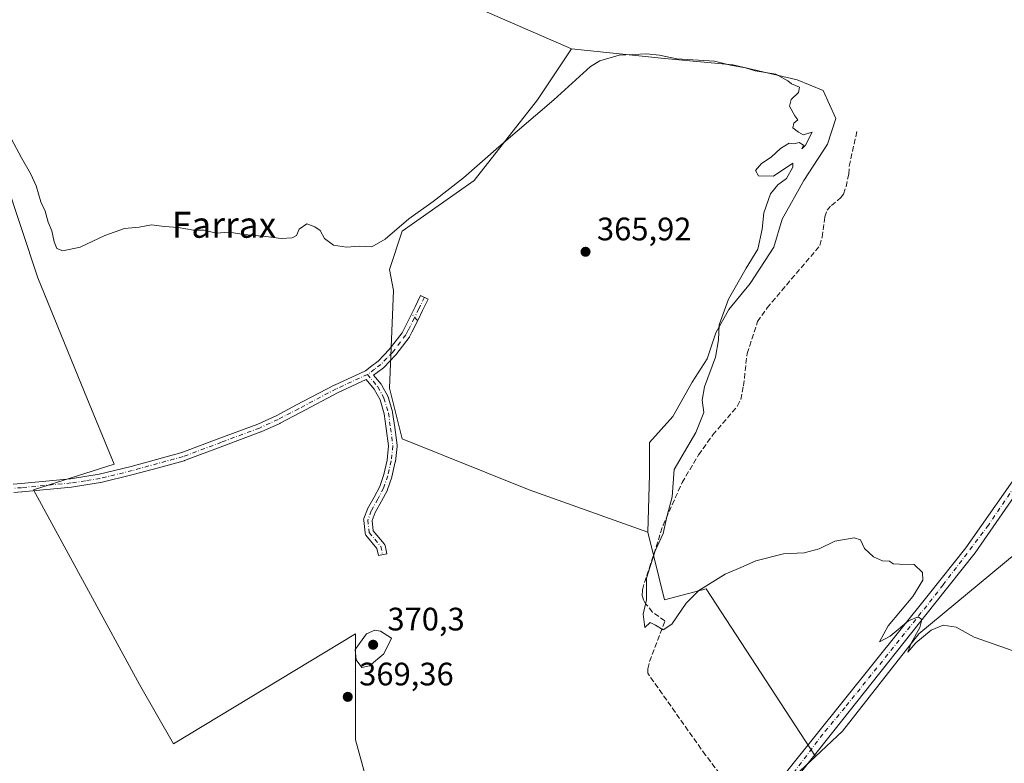
# Model space of a CAD drawing. Units: metres. Extents: x 612185 to 615675, y 4646046 to 4648415.
# Drawn here: x 613636 to 613940, y 4647912 to 4648142 of the extents above; entities that cross this region are included whole.
import ezdxf
from ezdxf.enums import TextEntityAlignment as Align

# ---------------------------------------------------------------- set-up
doc = ezdxf.new("R2010")
doc.units = ezdxf.units.M
doc.header["$MEASUREMENT"] = 0
doc.linetypes.add('DGN Style 3', pattern=[2.307223458686699, 1.648016756204785, -0.6592067024819142])
doc.linetypes.add('DGN Style 4', pattern=[2.6384748266838614, 1.318413404963828, -0.6592067024819142, 0.001648016756204785, -0.6592067024819142])
for name, color, linetype, lineweight in [('Camino Cxs', 7, 'Continuous', 0), ('Camino eje', 30, 'DGN Style 4', 13), ('Corriente artificial lineal', 4, 'DGN Style 3', 13), ('Corriente artificial lineal oculto', 135, 'DGN Style 4', 13), ('Cultivos herbáceos CxS', 92, 'Continuous', 0), ('Cultivos leñosos CxS', 92, 'Continuous', 0), ('Curva de nivel normal', 30, 'Continuous', 0), ('Núcleo urbano CxS', 7, 'Continuous', 0), ('Pista no pavimentada Cxs', 111, 'Continuous', 0), ('Pista no pavimentada eje', 91, 'DGN Style 4', 0), ('Punto de cota en terreno', 7, 'Continuous', 0), ('Rótulo de punto de cota en terreno', 7, 'Continuous', 0), ('Texto cartográfico', 7, 'Continuous', 0)]:
    doc.layers.add(name, color=color, linetype=linetype, lineweight=lineweight)
doc.styles.add('Style-Arial', font='txt')

# ---------------------------------------------------------------- blocks, each defined once
blk = doc.blocks.new('*U14')
at = {"layer": 'Cultivos herbáceos CxS', "color": 92, "linetype": 'Continuous', "lineweight": 0}
blk.add_polyline3d([(613943.4225000005, 4647711.894900001, 368.811400000006), (613935.0632999997, 4647715.4757, 368.5901000000013), (613923.1842999998, 4647715.316500001, 368.8521000000038), (613905.7352999998, 4647719.113100001, 369.5209999999934), (613895.1995000001, 4647718.821699999, 369.4165999999968), (613888.5919000005, 4647718.638699999, 369.0973999999987), (613885.7336999997, 4647717.286900001, 368.6806999999972), (613886.1105000004, 4647739.535499999, 368.6362999999984), (613896.8059, 4647766.512900001, 368.9873999999982), (613913.3803000003, 4647807.035300001, 368.8809000000037), (613915.0321000004, 4647849.553500001, 368.6367000000027), (613912.3503000002, 4647869.965700001, 368.3956000000035), (613900.6438999996, 4647880.971100001, 367.9749000000011), (613887.8812999995, 4647885.303300001, 368.3215999999957), (613883.3558999998, 4647885.303300001, 368.5494999999937), (613877.9254999999, 4647886.208100001, 368.7284000000073), (613869.2873000001, 4647888.999299999, 368.9918999999936), (613863.1901000004, 4647889.0867, 368.9928999999975), (613862.4961000001, 4647889.096700001, 368.9925999999978), (613870.2071000002, 4647904.035700001, 367.6064999999944), (613881.4353, 4647914.514900001, 366.9400000000023), (613889.8065, 4647922.3277, 366.5641999999934), (613913.3258999997, 4647952.378900001, 365.094299999997), (613943.3778999997, 4647977.2039, 364.5176999999967)], dxfattribs=at)
blk = doc.blocks.new('*U18')
at = {"layer": 'Cultivos leñosos CxS', "color": 92, "linetype": 'Continuous', "lineweight": 0}
for points in [[(613776.1423000004, 4648145.7465, 361.8937000000006), (613806.1930999998, 4648132.681500001, 362.3978999999963), (613795.7399000004, 4648117.002699999, 363.460500000001), (613776.1404999997, 4648092.1777, 365.2293999999966), (613753.9281000001, 4648076.4987, 365.0415999999968), (613750.0078999996, 4648064.739700001, 365.9312000000064), (613751.3142999997, 4648058.206900001, 366.0902999999962), (613750.0066999998, 4648028.156300001, 366.3335999999982), (613753.9259000003, 4648012.477700001, 366.7957000000025), (613793.1224999996, 4647996.799699999, 366.719299999997), (613829.7061000001, 4647983.7347, 366.4196999999986), (613834.9316999996, 4647962.83, 364.4284999999945), (613847.7237999998, 4647966.2413, 364.9109999999928), (613881.4353, 4647914.514900001, 366.9400000000023), (613870.2071000002, 4647904.035700001, 367.6064999999944)], [(613746.0822999999, 4647896.1942, 369.6281000000017), (613739.5502000004, 4647919.712099999, 369.3911999999983), (613739.5513000004, 4647952.3759, 369.4704000000056), (613683.3674, 4647918.4045, 369.3031000000047), (613672.9155000001, 4647936.6961, 368.8806999999942), (613640.2533999998, 4647996.7971, 368.209799999997), (613665.0784999998, 4648004.636700001, 367.2608000000037), (613655.9332999998, 4648026.848099999, 367.9131000000052), (613641.5620999997, 4648062.1248, 367.6435999999958), (613615.9644999999, 4648139.0507, 365.132700000002)]]:
    blk.add_polyline3d(points, dxfattribs=at)
blk = doc.blocks.new('5PATER')
at = {"layer": 'Núcleo urbano CxS', "linetype": 'Continuous', "lineweight": 0}
h = blk.add_hatch(color=51, dxfattribs=at)
edge = h.paths.add_edge_path()
edge.add_ellipse((0, 0), major_axis=(-0.1095731443231308, -0.1110710700762829), ratio=0.9994222409660322, start_angle=0, end_angle=360)

msp = doc.modelspace()

# ---------------------------------------------------------------- linework, layer by layer
at = {"layer": 'Camino Cxs', "color": 7, "linetype": 'Continuous', "lineweight": 0}
msp.add_polyline3d([(613633.9886999996, 4647998.552300001, 368.2326999999932), (613636.4644999999, 4647998.7161, 368.2237000000023), (613651.6335000005, 4648000.185500001, 368.260500000004), (613656.0223000003, 4648000.860099999, 368.1235000000015), (613660.4709000001, 4648001.5463, 367.8619999999937), (613670.3431000002, 4648003.963500001, 367.499100000001), (613678.1309000002, 4648006.103700001, 367.1499999999942), (613685.9448999995, 4648008.248299999, 367.1184000000067), (613697.7355000004, 4648012.653100001, 366.9995999999956), (613709.4521000005, 4648017.026900001, 367.090200000006), (613715.1113, 4648019.612299999, 366.6631999999955), (613721.3941000003, 4648022.9253, 366.3846000000049), (613733.0142999999, 4648029.045299999, 367.1567000000068), (613733.0749000004, 4648029.075300001, 367.156799999997), (613742.5926999999, 4648033.473900001, 366.9790999999968), (613744.6457000002, 4648034.999299999, 366.712400000004), (613746.5434999998, 4648036.4047, 366.4879999999976), (613748.3071, 4648038.240300001, 366.5111000000034), (613749.9864999996, 4648039.992500001, 366.6205999999947), (613753.9836999997, 4648045.2183, 366.7758000000031), (613754.6633000001, 4648046.568499999, 366.8788999999961), (613756.5339000003, 4648050.304500001, 366.5301999999938), (613757.9159000004, 4648053.158299999, 366.3041999999987), (613759.6416999997, 4648056.6973, 366.251099999994), (613761.9787, 4648055.557700001, 366.260500000004), (613760.2543000003, 4648052.0219, 366.3037999999942), (613758.8662999999, 4648049.155900001, 366.4361000000063), (613756.9868999999, 4648045.401900001, 366.5387000000046), (613756.2512999997, 4648043.940500001, 366.5096000000049), (613756.2159000002, 4648043.8751, 366.5066999999981), (613756.1227000002, 4648043.735300001, 366.5005999999994), (613752.0077000001, 4648038.3553, 366.4048000000039), (613751.9709000001, 4648038.3095, 366.4051999999938), (613751.9137000004, 4648038.2457, 366.4057999999932), (613750.1831, 4648036.440099999, 366.3923999999971), (613748.3425000003, 4648034.524499999, 366.3065000000061), (613748.2408999996, 4648034.429300001, 366.2988999999943), (613748.1788999997, 4648034.3805, 366.2943999999989), (613746.1946999999, 4648032.9111, 366.4021999999969), (613745.1360999999, 4648032.124500001, 366.5660000000062), (613747.4413000002, 4648029.344900001, 366.3641999999964), (613747.5663000002, 4648029.165100001, 366.3699999999953), (613747.5817, 4648029.137700001, 366.3723000000027), (613749.4868999999, 4648025.645099999, 366.6598999999987), (613749.5673000002, 4648025.4671, 366.6701999999932), (613749.5900999998, 4648025.398700001, 366.6741999999941), (613750.9659000002, 4648020.847899999, 366.7706999999937), (613751.0016999999, 4648020.6973, 366.7709000000032), (613751.0094999997, 4648020.647299999, 366.7715000000026), (613751.6447000002, 4648015.989499999, 366.7988000000041), (613752.3857000005, 4648010.485099999, 366.8344999999972), (613752.3973000003, 4648010.311699999, 366.8411000000052), (613752.3888999998, 4648010.164899999, 366.8508000000002), (613751.8596999999, 4648005.508099999, 367.5273000000016), (613751.8482999997, 4648005.429099999, 367.5451999999932), (613751.8344999999, 4648005.360500001, 367.5610000000015), (613750.7758999999, 4648000.809699999, 367.8928000000014), (613750.7429000001, 4648000.6931, 367.8781000000017), (613749.4731000002, 4647996.883099999, 367.5776999999944), (613749.4615000002, 4647996.849500001, 367.5809000000008), (613749.3879000006, 4647996.6841, 367.5967999999993), (613747.5821000002, 4647993.285300001, 368.0675999999949), (613745.6139000002, 4647989.762900001, 368.286300000007), (613744.6974999999, 4647987.288899999, 368.2970999999961), (613745.0438999999, 4647984.171900001, 368.1975999999996), (613748.3936999999, 4647980.132300001, 367.9398999999976), (613748.5148999998, 4647979.9597, 367.9293999999936), (613748.6063000001, 4647979.769900001, 367.9205999999977), (613748.6656999999, 4647979.567700001, 367.9137999999948), (613749.1948999995, 4647977.0275, 367.9048999999941), (613746.6495000003, 4647976.497300001, 368.2072000000044), (613746.1863000002, 4647978.721100001, 368.1631999999955), (613742.7940999996, 4647982.811699999, 368.1399999999995), (613742.6842999998, 4647982.965500001, 368.1331000000064), (613742.5981000002, 4647983.133500001, 368.1239999999962), (613742.5373000001, 4647983.3123, 368.1135000000068), (613742.5027000001, 4647983.4979, 368.1021999999939), (613742.0793000003, 4647987.3079, 367.9155000000028), (613742.0727000004, 4647987.508099999, 367.9015000000072), (613742.0966999996, 4647987.706900001, 367.8978000000061), (613742.1511000004, 4647987.899499999, 367.8919000000024), (613743.2106999997, 4647990.760700001, 367.9196999999986), (613743.2949000001, 4647990.943299999, 367.9239999999991), (613745.2988999998, 4647994.5295, 367.9174999999959), (613747.0406999999, 4647997.808300001, 367.5813999999955), (613748.2572999997, 4648001.457699999, 367.7853000000032), (613749.2849000003, 4648005.876300001, 367.7258000000002), (613749.7874999996, 4648010.2981, 367.4244999999937), (613749.0680999998, 4648015.6403, 367.366399999999), (613748.4473000001, 4648020.1941, 367.180600000007), (613747.1401000004, 4648024.517899999, 366.9147999999986), (613745.3596999999, 4648027.782099999, 366.6854000000022), (613742.8979000002, 4648030.750499999, 366.9278000000049), (613734.1961000003, 4648026.7293, 367.3396999999969), (613722.6061000006, 4648020.6251, 366.8843999999954), (613716.2915000003, 4648017.295299999, 366.9409000000014), (613716.2253000002, 4648017.262700001, 366.946100000001), (613710.4902999997, 4648014.642700001, 367.3760000000038), (613710.4046999998, 4648014.6073, 367.3815999999933), (613698.6448999997, 4648010.217300001, 367.3901000000042), (613686.7949000001, 4648005.7905, 367.4193999999989), (613686.6891000001, 4648005.7565, 367.4232000000048), (613678.8192999996, 4648003.5965, 367.5350000000035), (613671.0144999997, 4648001.4517, 367.6983999999939), (613670.9792999999, 4648001.442500001, 367.7001000000019), (613661.0343000004, 4647999.0075, 368.0875999999989), (613660.9370999997, 4647998.987700001, 368.0908999999957), (613656.4181000004, 4647998.290300001, 368.1886999999988), (613651.9927000003, 4647997.610300001, 368.3347000000067), (613651.9205, 4647997.601299999, 368.3362000000052), (613636.6955000004, 4647996.126300001, 368.284799999994), (613636.6558999997, 4647996.1229, 368.2845999999991), (613634.1617000002, 4647995.958100001, 368.2633999999962)], dxfattribs=at)
msp.add_polyline3d([(613633.9886999996, 4647998.552300001, 368.2326999999932), (613636.4644999999, 4647998.7161, 368.2237000000023), (613651.6335000005, 4648000.185500001, 368.260500000004), (613656.0223000003, 4648000.860099999, 368.1235000000015), (613660.4709000001, 4648001.5463, 367.8619999999937), (613670.3431000002, 4648003.963500001, 367.499100000001), (613678.1309000002, 4648006.103700001, 367.1499999999942), (613685.9448999995, 4648008.248299999, 367.1184000000067), (613697.7355000004, 4648012.653100001, 366.9995999999956), (613709.4521000005, 4648017.026900001, 367.090200000006), (613715.1113, 4648019.612299999, 366.6631999999955), (613721.3941000003, 4648022.9253, 366.3846000000049), (613733.0142999999, 4648029.045299999, 367.1567000000068), (613733.0749000004, 4648029.075300001, 367.156799999997), (613742.5926999999, 4648033.473900001, 366.9790999999968), (613744.6457000002, 4648034.999299999, 366.712400000004), (613746.5434999998, 4648036.4047, 366.4879999999976), (613748.3071, 4648038.240300001, 366.5111000000034), (613749.9864999996, 4648039.992500001, 366.6205999999947), (613753.9836999997, 4648045.2183, 366.7758000000031), (613754.6633000001, 4648046.568499999, 366.8788999999961), (613756.5339000003, 4648050.304500001, 366.5301999999938), (613757.9159000004, 4648053.158299999, 366.3041999999987), (613759.6416999997, 4648056.6973, 366.251099999994), (613761.9787, 4648055.557700001, 366.260500000004), (613760.2543000003, 4648052.0219, 366.3037999999942), (613758.8662999999, 4648049.155900001, 366.4361000000063), (613756.9868999999, 4648045.401900001, 366.5387000000046), (613756.2512999997, 4648043.940500001, 366.5096000000049), (613756.2159000002, 4648043.8751, 366.5066999999981), (613756.1227000002, 4648043.735300001, 366.5005999999994), (613752.0077000001, 4648038.3553, 366.4048000000039), (613751.9709000001, 4648038.3095, 366.4051999999938), (613751.9137000004, 4648038.2457, 366.4057999999932), (613750.1831, 4648036.440099999, 366.3923999999971), (613748.3425000003, 4648034.524499999, 366.3065000000061), (613748.2408999996, 4648034.429300001, 366.2988999999943), (613748.1788999997, 4648034.3805, 366.2943999999989), (613746.1946999999, 4648032.9111, 366.4021999999969), (613745.1360999999, 4648032.124500001, 366.5660000000062), (613747.4413000002, 4648029.344900001, 366.3641999999964), (613747.5663000002, 4648029.165100001, 366.3699999999953), (613747.5817, 4648029.137700001, 366.3723000000027), (613749.4868999999, 4648025.645099999, 366.6598999999987), (613749.5673000002, 4648025.4671, 366.6701999999932), (613749.5900999998, 4648025.398700001, 366.6741999999941), (613750.9659000002, 4648020.847899999, 366.7706999999937), (613751.0016999999, 4648020.6973, 366.7709000000032), (613751.0094999997, 4648020.647299999, 366.7715000000026), (613751.6447000002, 4648015.989499999, 366.7988000000041), (613752.3857000005, 4648010.485099999, 366.8344999999972), (613752.3973000003, 4648010.311699999, 366.8411000000052), (613752.3888999998, 4648010.164899999, 366.8508000000002), (613751.8596999999, 4648005.508099999, 367.5273000000016), (613751.8482999997, 4648005.429099999, 367.5451999999932), (613751.8344999999, 4648005.360500001, 367.5610000000015), (613750.7758999999, 4648000.809699999, 367.8928000000014), (613750.7429000001, 4648000.6931, 367.8781000000017), (613749.4731000002, 4647996.883099999, 367.5776999999944), (613749.4615000002, 4647996.849500001, 367.5809000000008), (613749.3879000006, 4647996.6841, 367.5967999999993), (613747.5821000002, 4647993.285300001, 368.0675999999949), (613745.6139000002, 4647989.762900001, 368.286300000007), (613744.6974999999, 4647987.288899999, 368.2970999999961), (613745.0438999999, 4647984.171900001, 368.1975999999996), (613748.3936999999, 4647980.132300001, 367.9398999999976), (613748.5148999998, 4647979.9597, 367.9293999999936), (613748.6063000001, 4647979.769900001, 367.9205999999977), (613748.6656999999, 4647979.567700001, 367.9137999999948), (613749.1948999995, 4647977.0275, 367.9048999999941), (613746.6495000003, 4647976.497300001, 368.2072000000044), (613746.1863000002, 4647978.721100001, 368.1631999999955), (613742.7940999996, 4647982.811699999, 368.1399999999995), (613742.6842999998, 4647982.965500001, 368.1331000000064), (613742.5981000002, 4647983.133500001, 368.1239999999962), (613742.5373000001, 4647983.3123, 368.1135000000068), (613742.5027000001, 4647983.4979, 368.1021999999939), (613742.0793000003, 4647987.3079, 367.9155000000028), (613742.0727000004, 4647987.508099999, 367.9015000000072), (613742.0966999996, 4647987.706900001, 367.8978000000061), (613742.1511000004, 4647987.899499999, 367.8919000000024), (613743.2106999997, 4647990.760700001, 367.9196999999986), (613743.2949000001, 4647990.943299999, 367.9239999999991), (613745.2988999998, 4647994.5295, 367.9174999999959), (613747.0406999999, 4647997.808300001, 367.5813999999955), (613748.2572999997, 4648001.457699999, 367.7853000000032), (613749.2849000003, 4648005.876300001, 367.7258000000002), (613749.7874999996, 4648010.2981, 367.4244999999937), (613749.0680999998, 4648015.6403, 367.366399999999), (613748.4473000001, 4648020.1941, 367.180600000007), (613747.1401000004, 4648024.517899999, 366.9147999999986), (613745.3596999999, 4648027.782099999, 366.6854000000022), (613742.8979000002, 4648030.750499999, 366.9278000000049), (613734.1961000003, 4648026.7293, 367.3396999999969), (613722.6061000006, 4648020.6251, 366.8843999999954), (613716.2915000003, 4648017.295299999, 366.9409000000014), (613716.2253000002, 4648017.262700001, 366.946100000001), (613710.4902999997, 4648014.642700001, 367.3760000000038), (613710.4046999998, 4648014.6073, 367.3815999999933), (613698.6448999997, 4648010.217300001, 367.3901000000042), (613686.7949000001, 4648005.7905, 367.4193999999989), (613686.6891000001, 4648005.7565, 367.4232000000048), (613678.8192999996, 4648003.5965, 367.5350000000035), (613671.0144999997, 4648001.4517, 367.6983999999939), (613670.9792999999, 4648001.442500001, 367.7001000000019), (613661.0343000004, 4647999.0075, 368.0875999999989), (613660.9370999997, 4647998.987700001, 368.0908999999957), (613656.4181000004, 4647998.290300001, 368.1886999999988), (613651.9927000003, 4647997.610300001, 368.3347000000067), (613651.9205, 4647997.601299999, 368.3362000000052), (613636.6955000004, 4647996.126300001, 368.284799999994), (613636.6558999997, 4647996.1229, 368.2845999999991), (613634.1617000002, 4647995.958100001, 368.2633999999962)], dxfattribs=at)
at = {"layer": 'Camino eje', "color": 30, "linetype": 'DGN Style 4', "lineweight": 13}
for points in [[(613760.8101000005, 4648056.127499999, 366.2581999999966), (613759.0850999998, 4648052.590100001, 366.2998999999982), (613757.7001, 4648049.7301, 366.437699999995), (613755.8251, 4648045.985099999, 366.6861000000063), (613755.0900999998, 4648044.5251, 366.6144000000059), (613750.9751000004, 4648039.145099999, 366.4820999999938), (613749.2451, 4648037.340100001, 366.3938000000053), (613747.4051000001, 4648035.425100001, 366.3225999999996), (613745.4200999998, 4648033.9551, 366.5605000000069), (613743.2600999996, 4648032.350099999, 366.8521999999939), (613733.6201, 4648027.895099999, 367.179099999994), (613722.0000999998, 4648021.7751, 366.5651999999973), (613715.6851000005, 4648018.4451, 366.7728999999963), (613709.9501, 4648015.825099999, 367.2102000000014), (613698.1901000004, 4648011.4351, 367.1591999999946), (613686.3450999996, 4648007.0101, 367.1478000000061), (613678.4751000004, 4648004.850099999, 367.3381999999983), (613670.6700999998, 4648002.7051, 367.4348000000027), (613660.7251000004, 4648000.270099999, 367.9691000000021), (613656.2200999996, 4647999.575099999, 368.1560999999929), (613651.7950999998, 4647998.895099999, 368.2982000000048), (613636.5701000001, 4647997.420100001, 368.1937000000034), (613634.0751, 4647997.255100001, 368.1956999999966)], [(613743.2600999996, 4648032.350099999, 366.8521999999939), (613746.4404999996, 4648028.515000001, 366.5299999999988), (613748.3455999997, 4648025.022399999, 366.7455999999947), (613749.7214000003, 4648020.4716, 366.9689000000071), (613750.3563999999, 4648015.814900001, 367.0809000000008), (613751.0971999997, 4648010.311600001, 367.1315000000032), (613750.5680999998, 4648005.654899999, 367.6184999999969), (613749.5097000003, 4648001.1041, 367.8426999999938), (613748.2396999998, 4647997.2941, 367.5387000000046), (613746.4404999996, 4647993.907400001, 367.9712), (613744.4297000002, 4647990.309, 368.087400000004), (613743.3713999996, 4647987.451500001, 368.0434999999998), (613743.7947000006, 4647983.6415, 368.1322999999975), (613747.3931, 4647979.302400001, 367.9851999999955), (613747.9221999999, 4647976.7623, 367.9836000000068)]]:
    msp.add_polyline3d(points, dxfattribs=at)
at = {"layer": 'Corriente artificial lineal', "color": 4, "linetype": 'DGN Style 3', "lineweight": 13}
for points in [[(613835.0301000001, 4647956.3301, 364.7554999999993), (613831.1801000005, 4647959.090100001, 364.9948000000004), (613829.0701000001, 4647961.620100001, 365.4217999999965), (613828.3800999997, 4647962.8201, 365.5923000000039), (613828.0301000001, 4647964.220100001, 365.7048999999971), (613828.0500999996, 4647965.960100001, 365.7403000000049), (613834.4301000005, 4647985.8301, 365.9885999999969), (613840.3101000005, 4647998.9901, 364.9360000000015), (613845.4200999998, 4648007.550100001, 364.8769000000029), (613849.7901, 4648013.690099999, 364.7366999999941), (613857.4101, 4648022.620100001, 364.0648999999976), (613858.4001000002, 4648024.610099999, 364.0540000000037), (613859.2600999996, 4648028.8301, 364.0893999999971), (613860.3501000004, 4648038.790100001, 364.3040000000037), (613863.5601000005, 4648048.630100001, 364.2580000000016), (613866.5500999996, 4648052.870100001, 364.2039999999979), (613882.8400999998, 4648072.090100001, 363.9275000000052), (613883.4801000003, 4648074.6601, 363.9556000000011), (613884.3201000001, 4648080.950099999, 364.001099999994), (613885.0701000001, 4648082.940099999, 364.0154000000039), (613886.3601000002, 4648084.450099999, 364.0151000000042), (613889.3201000001, 4648086.850099999, 363.9168000000063), (613890.0800999999, 4648087.970100001, 363.8917999999976), (613890.9200999998, 4648090.2501, 363.8991999999998), (613891.7001, 4648094.130100001, 363.9481999999989), (613891.8601000002, 4648096.590100001, 364.0043000000005), (613894.3206000002, 4648107.610200001, 364.1220999999932)], [(613860.3501000004, 4647898.800100001, 367.8160000000062), (613854.7100999998, 4647905.540100001, 367.3459000000003), (613847.5500999996, 4647914.970100001, 367.6358999999939), (613829.7100999998, 4647940.200099999, 366.1067999999942), (613829.6901000004, 4647941.600099999, 365.9824999999983), (613830.2901, 4647943.8301, 365.8132000000041), (613835.0301000001, 4647956.3301, 364.7554999999993)]]:
    msp.add_polyline3d(points, dxfattribs=at)
at = {"layer": 'Corriente artificial lineal oculto', "color": 135, "linetype": 'DGN Style 4', "lineweight": 13, "extrusion": (-0.001358687702995737, 0.001612241189108674, 0.9999977773205669), "elevation": 7025.915567234381, "flags": 128}
msp.add_lwpolyline([(613758.5633328047, 4648043.738613822), (613756.9434270986, 4648045.66081632)], dxfattribs=at)
at = {"layer": 'Cultivos herbáceos CxS', "color": 92, "linetype": 'Continuous', "lineweight": 0, "extrusion": (-0.05210591143714657, 0.118894208331289, 0.9915387744403041), "elevation": 520987.1001777858, "flags": 128}
msp.add_lwpolyline([(-2427923.0172359, -3976647.099365686), (-2427908.526951727, -3976641.964972372), (-2427895.467925069, -3976631.287129052)], dxfattribs=at)
at = {"layer": 'Cultivos herbáceos CxS', "color": 92, "linetype": 'Continuous', "lineweight": 0}
for points in [[(613900.0796999997, 4648178.852299999, 362.8698000000004), (613905.5899, 4648171.138, 362.5771999999997), (613942.8963000001, 4648152.8817, 362.3515000000043), (614013.5401, 4648121.1316, 361.898199999996), (614007.1901000004, 4648095.7316, 361.8531999999978), (613959.0579000004, 4648008.5615, 362.7998999999982), (613949.2768999999, 4647994.1995, 363.6107999999949), (613943.3778999997, 4647977.2039, 364.5176999999967), (613913.3258999997, 4647952.378900001, 365.094299999997), (613889.8065, 4647922.3277, 366.5641999999934), (613881.4353, 4647914.514900001, 366.9400000000023)], [(613615.9644999999, 4648139.0507, 365.132700000002), (613641.5620999997, 4648062.1248, 367.6435999999958), (613655.9332999998, 4648026.848099999, 367.9131000000052), (613665.0784999998, 4648004.636700001, 367.2608000000037), (613640.2533999998, 4647996.7971, 368.209799999997), (613672.9155000001, 4647936.6961, 368.8806999999942), (613683.3674, 4647918.4045, 369.3031000000047), (613739.5513000004, 4647952.3759, 369.4704000000056), (613739.5502000004, 4647919.712099999, 369.3911999999983), (613746.0822999999, 4647896.1942, 369.6281000000017), (613743.4672999998, 4647845.238500001, 370.235400000005), (613696.4299, 4647828.252499999, 370.3901999999944), (613709.5692999996, 4647766.926100001, 370.7540000000009), (613690.7862999998, 4647749.366699999, 370.5328000000009), (613669.6590999998, 4647730.577299999, 371.0372000000062), (613650.8778999997, 4647715.311699999, 371), (613630.9247000003, 4647703.568700001, 370.9401000000071)], [(613615.9644999999, 4648139.0507, 365.132700000002), (613641.5620999997, 4648062.1248, 367.6435999999958), (613655.9332999998, 4648026.848099999, 367.9131000000052), (613665.0784999998, 4648004.636700001, 367.2608000000037), (613640.2533999998, 4647996.7971, 368.209799999997), (613672.9155000001, 4647936.6961, 368.8806999999942), (613683.3674, 4647918.4045, 369.3031000000047), (613739.5513000004, 4647952.3759, 369.4704000000056), (613739.5502000004, 4647919.712099999, 369.3911999999983), (613746.0822999999, 4647896.1942, 369.6281000000017), (613743.4672999998, 4647845.238500001, 370.235400000005), (613696.4299, 4647828.252499999, 370.3901999999944), (613709.5692999996, 4647766.926100001, 370.7540000000009)], [(613806.1930999998, 4648132.681500001, 362.3978999999963), (613795.7399000004, 4648117.002699999, 363.460500000001), (613776.1404999997, 4648092.1777, 365.2293999999966), (613753.9281000001, 4648076.4987, 365.0415999999968), (613750.0078999996, 4648064.739700001, 365.9312000000064), (613751.3142999997, 4648058.206900001, 366.0902999999962), (613750.0066999998, 4648028.156300001, 366.3335999999982), (613753.9259000003, 4648012.477700001, 366.7957000000025), (613793.1224999996, 4647996.799699999, 366.719299999997), (613829.7061000001, 4647983.7347, 366.4196999999986)], [(613806.1930999998, 4648132.681500001, 362.3978999999963), (613834.8443999998, 4648129.798800001, 364.1564999999973), (613856.0110999999, 4648127.814400001, 364.1263000000035), (613875.8548999997, 4648123.1842, 364.1407000000036), (613883.7923999997, 4648119.876900001, 363.7231000000029), (613887.7610999999, 4648111.277899999, 364.5525999999954), (613885.1152999997, 4648103.340399999, 364.6379000000015), (613877.8393000001, 4648092.095600001, 364.6943000000028), (613871.2247000001, 4648080.189300001, 364.6624000000011), (613868.5788000004, 4648071.590299999, 364.6315999999933), (613861.3027999997, 4648060.3455, 364.7752999999939), (613854.6881999997, 4648052.408, 364.9851999999955), (613850.7193999998, 4648045.131899999, 365.1802000000025), (613848.0735999999, 4648037.194399999, 365.3274999999995), (613843.4433000004, 4648029.918299999, 365.5050000000047), (613837.4901999999, 4648019.335000001, 366.0537999999942), (613830.2142000003, 4648011.397500001, 366.0602999999974), (613830.2142000003, 4648001.475600001, 366.2743000000046), (613829.7061000001, 4647983.7347, 366.4196999999986)]]:
    msp.add_polyline3d(points, dxfattribs=at)
msp.add_polyline3d([(613829.7061000001, 4647983.7347, 366.4196999999986), (613793.1224999996, 4647996.799699999, 366.719299999997), (613753.9259000003, 4648012.477700001, 366.7957000000025), (613750.0066999998, 4648028.156300001, 366.3335999999982), (613751.3142999997, 4648058.206900001, 366.0902999999962), (613750.0078999996, 4648064.739700001, 365.9312000000064), (613753.9281000001, 4648076.4987, 365.0415999999968), (613776.1404999997, 4648092.1777, 365.2293999999966), (613795.7399000004, 4648117.002699999, 363.460500000001), (613806.1930999998, 4648132.681500001, 362.3978999999963), (613834.8443999998, 4648129.798800001, 364.1564999999973), (613856.0110999999, 4648127.814400001, 364.1263000000035), (613875.8548999997, 4648123.1842, 364.1407000000036), (613883.7923999997, 4648119.876900001, 363.7231000000029), (613887.7610999999, 4648111.277899999, 364.5525999999954), (613885.1152999997, 4648103.340399999, 364.6379000000015), (613877.8393000001, 4648092.095600001, 364.6943000000028), (613871.2247000001, 4648080.189300001, 364.6624000000011), (613868.5788000004, 4648071.590299999, 364.6315999999933), (613861.3027999997, 4648060.3455, 364.7752999999939), (613854.6881999997, 4648052.408, 364.9851999999955), (613850.7193999998, 4648045.131899999, 365.1802000000025), (613848.0735999999, 4648037.194399999, 365.3274999999995), (613843.4433000004, 4648029.918299999, 365.5050000000047), (613837.4901999999, 4648019.335000001, 366.0537999999942), (613830.2142000003, 4648011.397500001, 366.0602999999974), (613830.2142000003, 4648001.475600001, 366.2743000000046)], close=True, dxfattribs=at)
at = {"layer": 'Cultivos leñosos CxS', "color": 92, "linetype": 'Continuous', "lineweight": 0, "extrusion": (-0.05210591143714657, 0.118894208331289, 0.9915387744403041), "elevation": 520987.1001777858, "flags": 128}
msp.add_lwpolyline([(-2427923.0172359, -3976647.099365686), (-2427908.526951727, -3976641.964972372), (-2427895.467925069, -3976631.287129052)], dxfattribs=at)
at = {"layer": 'Cultivos leñosos CxS', "color": 92, "linetype": 'Continuous', "lineweight": 0}
for points in [[(613709.7953000005, 4648384.002699999, 358.7439000000013), (613710.3269999997, 4648355.2883, 359.1371999999974), (613716.6771, 4648321.9508, 358.9847000000009), (613719.8520999998, 4648300.519500001, 359.1530000000057), (613719.8520999998, 4648282.2632, 359.1061000000045), (613720.6458000002, 4648265.5944, 359.7255000000005), (613719.8520999998, 4648252.100600001, 359.9333000000042), (613714.2958000004, 4648233.8443, 360.2451000000001), (613714.2958000004, 4648208.444300001, 360.9300999999978), (613717.3479000004, 4648184.942100001, 360.7372999999934), (613742.1721000001, 4648164.037699999, 361.5576000000001), (613776.1423000004, 4648145.7465, 361.8937000000006), (613806.1930999998, 4648132.681500001, 362.3978999999963)], [(613709.7953000005, 4648384.002699999, 358.7439000000013), (613710.3269999997, 4648355.2883, 359.1371999999974), (613716.6771, 4648321.9508, 358.9847000000009), (613719.8520999998, 4648300.519500001, 359.1530000000057), (613719.8520999998, 4648282.2632, 359.1061000000045), (613720.6458000002, 4648265.5944, 359.7255000000005), (613719.8520999998, 4648252.100600001, 359.9333000000042), (613714.2958000004, 4648233.8443, 360.2451000000001), (613714.2958000004, 4648208.444300001, 360.9300999999978), (613717.3479000004, 4648184.942100001, 360.7372999999934), (613742.1721000001, 4648164.037699999, 361.5576000000001), (613776.1423000004, 4648145.7465, 361.8937000000006), (613806.1930999998, 4648132.681500001, 362.3978999999963)], [(613900.0796999997, 4648178.852299999, 362.8698000000004), (613905.5899, 4648171.138, 362.5771999999997), (613942.8963000001, 4648152.8817, 362.3515000000043), (614013.5401, 4648121.1316, 361.898199999996), (614007.1901000004, 4648095.7316, 361.8531999999978), (613959.0579000004, 4648008.5615, 362.7998999999982), (613949.2768999999, 4647994.1995, 363.6107999999949), (613943.3778999997, 4647977.2039, 364.5176999999967), (613913.3258999997, 4647952.378900001, 365.094299999997), (613889.8065, 4647922.3277, 366.5641999999934), (613881.4353, 4647914.514900001, 366.9400000000023)], [(613943.3778999997, 4647977.2039, 364.5176999999967), (613913.3258999997, 4647952.378900001, 365.094299999997), (613889.8065, 4647922.3277, 366.5641999999934), (613881.4353, 4647914.514900001, 366.9400000000023), (613847.7237999998, 4647966.2413, 364.9109999999928), (613834.9316999996, 4647962.83, 364.4284999999945), (613829.7061000001, 4647983.7347, 366.4196999999986), (613830.2142000003, 4648001.475600001, 366.2743000000046), (613830.2142000003, 4648011.397500001, 366.0602999999974), (613837.4901999999, 4648019.335000001, 366.0537999999942), (613843.4433000004, 4648029.918299999, 365.5050000000047), (613848.0735999999, 4648037.194399999, 365.3274999999995), (613850.7193999998, 4648045.131899999, 365.1802000000025), (613854.6881999997, 4648052.408, 364.9851999999955), (613861.3027999997, 4648060.3455, 364.7752999999939), (613868.5788000004, 4648071.590299999, 364.6315999999933), (613871.2247000001, 4648080.189300001, 364.6624000000011), (613877.8393000001, 4648092.095600001, 364.6943000000028), (613885.1152999997, 4648103.340399999, 364.6379000000015), (613887.7610999999, 4648111.277899999, 364.5525999999954), (613883.7923999997, 4648119.876900001, 363.7231000000029), (613875.8548999997, 4648123.1842, 364.1407000000036), (613856.0110999999, 4648127.814400001, 364.1263000000035), (613834.8443999998, 4648129.798800001, 364.1564999999973), (613806.1930999998, 4648132.681500001, 362.3978999999963), (613776.1423000004, 4648145.7465, 361.8937000000006)], [(613615.9644999999, 4648139.0507, 365.132700000002), (613641.5620999997, 4648062.1248, 367.6435999999958), (613655.9332999998, 4648026.848099999, 367.9131000000052), (613665.0784999998, 4648004.636700001, 367.2608000000037), (613640.2533999998, 4647996.7971, 368.209799999997), (613672.9155000001, 4647936.6961, 368.8806999999942), (613683.3674, 4647918.4045, 369.3031000000047), (613739.5513000004, 4647952.3759, 369.4704000000056), (613739.5502000004, 4647919.712099999, 369.3911999999983), (613746.0822999999, 4647896.1942, 369.6281000000017), (613743.4672999998, 4647845.238500001, 370.235400000005), (613696.4299, 4647828.252499999, 370.3901999999944), (613709.5692999996, 4647766.926100001, 370.7540000000009)], [(613806.1930999998, 4648132.681500001, 362.3978999999963), (613795.7399000004, 4648117.002699999, 363.460500000001), (613776.1404999997, 4648092.1777, 365.2293999999966), (613753.9281000001, 4648076.4987, 365.0415999999968), (613750.0078999996, 4648064.739700001, 365.9312000000064), (613751.3142999997, 4648058.206900001, 366.0902999999962), (613750.0066999998, 4648028.156300001, 366.3335999999982), (613753.9259000003, 4648012.477700001, 366.7957000000025), (613793.1224999996, 4647996.799699999, 366.719299999997), (613829.7061000001, 4647983.7347, 366.4196999999986)], [(613806.1930999998, 4648132.681500001, 362.3978999999963), (613834.8443999998, 4648129.798800001, 364.1564999999973), (613856.0110999999, 4648127.814400001, 364.1263000000035), (613875.8548999997, 4648123.1842, 364.1407000000036), (613883.7923999997, 4648119.876900001, 363.7231000000029), (613887.7610999999, 4648111.277899999, 364.5525999999954), (613885.1152999997, 4648103.340399999, 364.6379000000015), (613877.8393000001, 4648092.095600001, 364.6943000000028), (613871.2247000001, 4648080.189300001, 364.6624000000011), (613868.5788000004, 4648071.590299999, 364.6315999999933), (613861.3027999997, 4648060.3455, 364.7752999999939), (613854.6881999997, 4648052.408, 364.9851999999955), (613850.7193999998, 4648045.131899999, 365.1802000000025), (613848.0735999999, 4648037.194399999, 365.3274999999995), (613843.4433000004, 4648029.918299999, 365.5050000000047), (613837.4901999999, 4648019.335000001, 366.0537999999942), (613830.2142000003, 4648011.397500001, 366.0602999999974), (613830.2142000003, 4648001.475600001, 366.2743000000046), (613829.7061000001, 4647983.7347, 366.4196999999986)], [(613829.7061000001, 4647983.7347, 366.4196999999986), (613834.9316999996, 4647962.83, 364.4284999999945), (613847.7237999998, 4647966.2413, 364.9109999999928), (613881.4353, 4647914.514900001, 366.9400000000023)], [(613829.7061000001, 4647983.7347, 366.4196999999986), (613834.9316999996, 4647962.83, 364.4284999999945), (613847.7237999998, 4647966.2413, 364.9109999999928), (613881.4353, 4647914.514900001, 366.9400000000023)]]:
    msp.add_polyline3d(points, dxfattribs=at)
at = {"layer": 'Curva de nivel normal', "color": 30, "linetype": 'Continuous', "lineweight": 0, "flags": 128}
for points, elevation in [([(613633.3300000001, 4648105.040100001), (613636.5, 4648099.1501), (613639.3200000003, 4648094.3301), (613641.0300000003, 4648090.470100001), (613642.5199999996, 4648085.600099999), (613643.8600000005, 4648082.630100001), (613644.7199999997, 4648079.290100001), (613645.9000000004, 4648076.620100001), (613646.5700000003, 4648073.2401), (613647.4400000004, 4648071.1601), (613649.3200000003, 4648070.450099999), (613654.6399999997, 4648071.600099999), (613662.1900000004, 4648075.140100001), (613668.3200000003, 4648077.360099999), (613672.8399999999, 4648077.700099999), (613676.6500000004, 4648078.4901), (613680.5899999999, 4648077.920100001), (613684.8300000001, 4648077.6601), (613689.5599999996, 4648076.8201), (613692.8300000001, 4648076.8101), (613696.5899999999, 4648075.9001), (613700.5899999999, 4648076.220100001), (613705.2599999999, 4648075.440099999), (613711.9199999999, 4648074.880100001), (613716.5899999999, 4648074.280099999), (613720.0700000003, 4648074.440099999), (613721.3700000001, 4648075.220100001), (613722.2000000002, 4648077.0801), (613724.5599999996, 4648078.8101), (613727.0599999996, 4648077.880100001), (613728.7000000002, 4648076.7601), (613729.9900000002, 4648074.220100001), (613732.8099999996, 4648072.2301), (613736.79, 4648071.5801), (613740.6799999997, 4648071.940099999), (613744.6100000005, 4648071.710100001), (613748.6699999999, 4648074.020099999), (613756.0599999996, 4648080.3101), (613763.4900000002, 4648085.6501), (613772.9199999999, 4648092.9801), (613783.8200000003, 4648102.5001), (613800.7199999997, 4648116.9901), (613812.04, 4648127.3201), (613814.9800000006, 4648129.0801), (613820.8600000005, 4648130.7501), (613829.3499999996, 4648131.2301), (613833.3600000005, 4648130.770099999), (613838.7000000002, 4648129.610099999), (613850.3200000003, 4648128.880100001), (613855.2800000003, 4648127.6501), (613859.8200000003, 4648126.870100001), (613862.8600000005, 4648125.9101), (613869.1799999997, 4648124.920100001), (613872.8899999997, 4648122.890100001), (613874.04, 4648121.890100001), (613876.5599999996, 4648120.870100001), (613876.1799999997, 4648119.300100001), (613873.9299999997, 4648117.120100001), (613873.4299999997, 4648115.0101), (613875.04, 4648112.120100001), (613876, 4648110.890100001), (613874.7999999998, 4648109.770099999), (613874.5099999999, 4648108.4001), (613876.2599999999, 4648107.020099999), (613877.6299999999, 4648106.1801), (613880.4299999997, 4648107.0001), (613878.3899999997, 4648103.0701), (613877.2100000001, 4648101.870100001), (613877.7599999999, 4648102.9801), (613876.4100000003, 4648103.870100001), (613874.7699999996, 4648103.390100001), (613873.3899999997, 4648103.6801), (613870.6500000004, 4648101.970100001), (613867.7400000002, 4648099.280099999), (613864.7699999996, 4648097.4101), (613862.9800000006, 4648095.170100001), (613863.8899999997, 4648093.5701), (613868.4600000001, 4648093.440099999), (613874.4400000004, 4648097.460100001), (613874.4900000002, 4648096.290100001), (613872.4900000002, 4648092.7301), (613869.8600000005, 4648090.8301), (613867.5999999996, 4648088.0701), (613865.5599999996, 4648082.120100001), (613865.0499999998, 4648077.140100001), (613863.6900000004, 4648071.0001), (613860.0499999998, 4648065.110099999), (613854.5999999996, 4648055.540100001), (613851.7000000002, 4648047.6601), (613851.5199999996, 4648042.9901), (613850.5899999999, 4648037.640100001), (613847.2400000002, 4648028.530099999), (613846.4800000006, 4648024.380100001), (613847.0599999996, 4648020.590100001), (613844.5899999999, 4648014.4901), (613837.8200000003, 4648002.9901), (613837.2800000003, 4647994.630100001), (613835.6799999997, 4647988.890100001), (613834.5099999999, 4647983.3301), (613831.9699999997, 4647978.0001), (613829.2999999998, 4647969.550100001), (613829.29, 4647962.850099999), (613828.3200000003, 4647958.460100001), (613828.79, 4647954.300100001), (613830.4600000001, 4647955.9101), (613832.1299999999, 4647955.020099999), (613834.4600000001, 4647953.5601), (613837.1699999999, 4647955.300100001), (613841.5599999996, 4647961.8201), (613845.5099999999, 4647965.7601), (613853.6399999997, 4647970.720100001), (613859.1799999997, 4647973.110099999), (613863.0800000001, 4647974.9001), (613871.5800000001, 4647977.050100001), (613877.9600000001, 4647977.3301), (613882.6200000001, 4647978.600099999), (613887.4100000003, 4647980.940099999), (613893.4000000004, 4647981.9901), (613895.3300000001, 4647981.3101), (613896.5700000003, 4647978.6801), (613899.3399999999, 4647976.110099999), (613902.0899999999, 4647974.860099999), (613904.29, 4647974.7301), (613905.4299999997, 4647973.970100001), (613907.3600000005, 4647973.800100001), (613911.9299999997, 4647973.7501), (613914.4500000002, 4647971.300100001), (613914.5499999998, 4647968.9101), (613911.4699999997, 4647963.860099999), (613903.8700000001, 4647954.800100001), (613901.1699999999, 4647949.860099999), (613904.4600000001, 4647951.6601), (613910.1699999999, 4647956.380100001), (613913.1200000001, 4647957.5601), (613914.29, 4647956.790100001), (613913.6500000004, 4647954.3301), (613910.9500000002, 4647949.4901), (613909.9199999999, 4647946.700099999), (613912.4100000003, 4647949.600099999), (613917.1799999997, 4647953.4801), (613920.8700000001, 4647955.0101), (613924.8899999997, 4647954.460100001), (613930.4600000001, 4647951.3201), (613942.4699999997, 4647947.0801)], 365), ([(613745.5300000003, 4647953.450099999), (613743, 4647952.340100001), (613739.4500000002, 4647947.5101), (613739.7199999997, 4647944.390100001), (613741.5599999996, 4647942.0101), (613743.8799999999, 4647942.4801), (613748.3499999996, 4647946.1501), (613750.6299999999, 4647951.050100001), (613747.2199999997, 4647953.1601), (613745.5300000003, 4647953.450099999)], 370)]:
    msp.add_lwpolyline(points, dxfattribs=dict(at, elevation=elevation))
at = {"layer": 'Pista no pavimentada Cxs', "color": 111, "linetype": 'Continuous', "lineweight": 0}
for points in [[(614176.4200999998, 4648205.030099999, 355.4952000000048), (614170.8426999999, 4648200.073899999, 356.2143999999971), (614152.1312999995, 4648185.3629, 357.3549000000057), (614132.2747, 4648171.2711, 358.0801999999967), (614117.9013, 4648164.811100001, 358.3794999999955), (614098.2626999998, 4648159.1097, 358.7189999999973), (614078.3936999999, 4648148.701900001, 358.771900000007), (614059.1438999996, 4648138.919299999, 359.219299999997), (614046.3391000004, 4648129.237700001, 359.0408000000025), (614032.7927000001, 4648115.218699999, 359.2260999999999), (614021.4321, 4648102.595899999, 359.4888000000064), (614000.5296999998, 4648073.453000001, 360.3968000000023), (613980.8800999997, 4648047.3301, 361.9171000000061), (613962.8701, 4648023.1501, 362.4720999999991), (613947.3400999998, 4648001.4101, 363.498900000006), (613930.7701000003, 4647977.360099999, 364.616200000004), (613918.2801000001, 4647961.7401, 365.0381000000052), (613865.4101, 4647895.170100001, 368.8280999999988), (613863.5500999996, 4647892.8201, 369.0623000000051)], [(613864.2200999996, 4647899.4301, 368.0412999999971), (613916.2061000001, 4647964.304, 364.8745000000054), (613927.7948000003, 4647978.909, 364.6061000000045), (613965.0401, 4648031.880100001, 362.2486000000063)], [(613864.2200999996, 4647899.4301, 368.0412999999971), (613916.2061000001, 4647964.304, 364.8745000000054), (613927.7948000003, 4647978.909, 364.6061000000045), (613965.0401, 4648031.880100001, 362.2486000000063)], [(613947.3400999998, 4648001.4101, 363.498900000006), (613930.7701000003, 4647977.360099999, 364.616200000004), (613918.2801000001, 4647961.7401, 365.0381000000052), (613865.4101, 4647895.170100001, 368.8280999999988)]]:
    msp.add_polyline3d(points, dxfattribs=at)
at = {"layer": 'Pista no pavimentada eje', "color": 91, "linetype": 'DGN Style 4', "lineweight": 0}
msp.add_polyline3d([(613955.2100999998, 4648015.995100001, 362.7519999999931), (613934.8372, 4647985.902799999, 364.6437000000006), (613920.8770000003, 4647967.4989, 364.7633999999962), (613915.807, 4647961.038899999, 364.9787000000069), (613890.5159999998, 4647929.590700001, 366.2483999999968), (613883.6859999998, 4647921.4507, 366.6098999999958), (613871.5838000001, 4647905.3365, 367.7483000000066), (613861.9101, 4647893.735099999, 368.8227999999945), (613857.4669000005, 4647888.282299999, 369.2578999999969)], dxfattribs=at)

# ---------------------------------------------------------------- block references
at = {"layer": 'Cultivos herbáceos CxS', "color": 92, "linetype": 'Continuous', "lineweight": 0}
msp.add_blockref('*U14', (0, 0), dxfattribs=at)
at = {"layer": 'Cultivos leñosos CxS', "color": 92, "linetype": 'Continuous', "lineweight": 0}
msp.add_blockref('*U18', (0, 0), dxfattribs=at)
at = {"layer": 'Punto de cota en terreno', "color": 7, "linetype": 'Continuous', "lineweight": 0, "xscale": 10, "yscale": 10, "zscale": 10}
for p in [(613810.5199999996, 4648070.16, 365.9199999999983), (613745, 4647949, 370.3000000000029), (613737.1699999999, 4647932.939999999, 369.3600000000006)]:
    msp.add_blockref('5PATER', p, dxfattribs=at)

# ---------------------------------------------------------------- texts
at = {"layer": 'Rótulo de punto de cota en terreno', "color": 7, "linetype": 'Continuous', "lineweight": 0, "style": 'Style-Arial'}
for s, p in [('365,92', (613814.0477999998, 4648073.687799999)), ('370,3', (613749.4096999997, 4647953.409700001)), ('369,36', (613740.6978000002, 4647936.467800001))]:
    msp.add_text(s, height=7.000000000000002, dxfattribs=at).set_placement(p)
at = {"layer": 'Texto cartográfico', "color": 7, "linetype": 'Continuous', "lineweight": 0, "style": 'Style-Arial'}
msp.add_text('Farrax', height=8, dxfattribs=at).set_placement((613699.0096426832, 4648078.48015), align=Align.MIDDLE_CENTER)

doc.saveas('drawing.dxf')
